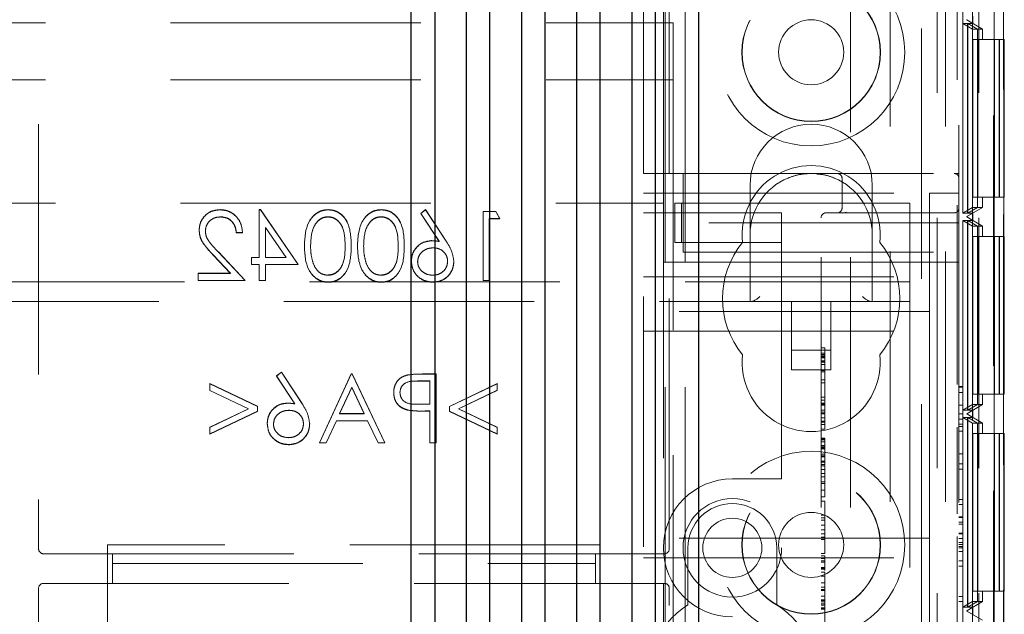
# Model space of a CAD drawing. Units: millimetres. Extents: x 11 to 205, y 5 to 292.
# Drawn here: x 105 to 110, y 173 to 176 of the extents above; entities that cross this region are included whole.
import ezdxf

# ---------------------------------------------------------------- set-up
doc = ezdxf.new("R2010")
doc.units = ezdxf.units.MM
doc.linetypes.add('HIDDEN', pattern=[1.905, 1.27, -0.635])

msp = doc.modelspace()

# ---------------------------------------------------------------- linework, layer by layer
at = {"color": 7, "linetype": 'HIDDEN', "lineweight": 18}
for p, q in [((108.2975, 123.4922), (108.2975, 228.4922)), ((108.3975, 123.4922), (108.3975, 228.4922)), ((109.6775, 228.4922), (109.6775, 123.4922)), ((109.8875, 228.4922), (109.8875, 123.4922)), ((109.597, 227.5472), (109.597, 124.4372)), ((109.7775, 190.4572), (109.7775, 174.307)), ((108.2875, 175.2272), (108.2875, 189.2572)), ((108.1875, 175.3772), (108.1875, 189.1072)), ((109.963, 183.2918), (109.963, 153.6927)), ((109.7875, 183.2422), (109.7875, 175.3772)), ((109.9655, 153.8927), (109.9655, 183.0918)), ((110.0147, 153.7116), (110.0147, 180.9202)), ((110.013, 180.8834), (110.013, 153.6927)), ((109.8558, 179.2574), (109.8558, 168.0572)), ((109.9658, 179.2574), (109.9658, 168.0572)), ((109.8562, 179.2044), (109.8562, 168.1102)), ((109.8064, 168.1391), (109.8064, 179.1755)), ((109.2375, 178.7624), (109.2375, 158.2595)), ((109.4375, 178.7914), (109.4375, 167.5521)), ((109.7191, 178.7914), (109.7191, 167.5521)), ((105.1175, 177.5326), (105.1175, 173.4722)), ((108.3175, 173.4722), (108.3175, 177.5326)), ((109.8275, 176.1582), (109.8275, 176.1566)), ((109.8275, 176.1566), (109.9075, 176.1104)), ((109.8575, 176.1392), (109.8275, 176.1566)), ((109.8575, 176.1755), (109.8575, 176.1392)), ((86.7375, 176.1422), (108.3375, 176.1422)), ((108.3375, 175.8522), (108.3375, 176.1422)), ((109.8066, 176.1392), (109.8315, 176.1392)), ((109.8066, 175.1755), (109.8066, 176.1392)), ((109.8066, 176.1392), (109.8568, 176.1104)), ((109.8315, 176.1392), (109.8315, 175.1755)), ((109.8315, 176.1392), (109.8813, 176.1104)), ((109.8318, 176.1392), (109.8575, 176.1392)), ((109.8318, 175.1755), (109.8318, 176.1392)), ((109.8318, 176.1392), (109.882, 176.1104)), ((109.8813, 176.1104), (109.8568, 176.1104)), ((109.8568, 176.1104), (109.8568, 175.2044)), ((109.8813, 175.2044), (109.8813, 176.1104)), ((109.882, 176.1104), (109.882, 175.2044)), ((109.882, 176.1104), (109.9075, 176.1104)), ((109.9075, 176.0574), (109.9075, 176.1104)), ((109.8572, 176.0574), (109.8572, 175.2574)), ((109.8572, 176.0574), (109.9672, 176.0574)), ((109.881, 175.2574), (109.881, 176.0574)), ((109.8824, 176.0574), (109.8824, 175.2574)), ((109.9672, 176.0574), (109.9672, 175.2574)), ((109.991, 176.0574), (109.9672, 176.0574)), ((109.991, 175.2574), (109.991, 176.0574)), ((109.991, 176.0574), (109.9923, 176.0574)), ((109.9923, 176.0574), (109.9923, 175.2574)), ((110.0175, 176.0574), (109.9923, 176.0574)), ((110.0175, 175.2574), (110.0175, 176.0574)), ((86.7375, 175.8522), (108.3375, 175.8522)), ((108.3375, 175.8522), (108.3375, 171.2322)), ((108.1875, 171.5772), (108.1875, 175.3772)), ((108.1875, 175.3772), (108.3875, 175.3772)), ((108.3875, 175.3772), (109.7625, 175.3772)), ((108.3875, 175.3772), (108.3875, 175.1272)), ((109.7875, 175.3772), (109.7625, 175.3772)), ((109.7875, 175.3772), (109.7875, 175.3522)), ((108.7275, 175.3172), (108.7275, 175.0672)), ((109.1945, 175.3522), (109.1945, 175.2022)), ((109.3475, 175.0672), (109.3475, 175.3172)), ((109.7875, 175.1272), (109.7875, 175.3522)), ((108.1875, 175.2772), (109.6375, 175.2772)), ((109.6375, 175.2772), (109.6375, 174.8022)), ((109.7875, 175.2772), (109.6375, 175.2772)), ((109.8572, 175.2574), (109.9672, 175.2574)), ((109.9075, 175.2044), (109.9075, 175.2574)), ((109.9672, 175.2574), (109.991, 175.2574)), ((109.991, 175.2574), (109.9923, 175.2574)), ((109.9923, 175.2574), (110.0175, 175.2574)), ((86.7875, 175.2272), (108.2875, 175.2272)), ((108.2875, 175.2272), (108.2875, 174.9272)), ((108.3449, 175.0272), (108.3449, 175.2272)), ((108.3791, 175.2272), (108.3449, 175.2272)), ((108.3791, 175.0272), (108.3791, 175.2272)), ((108.802, 175.2272), (108.3791, 175.2272)), ((108.8875, 175.2272), (108.802, 175.2272)), ((108.8875, 175.2272), (109.5375, 175.2272)), ((109.5375, 175.2272), (109.5375, 174.9072)), ((106.038, 175.1936), (106.038, 175.1926)), ((106.0396, 175.1577), (106.0396, 175.1567)), ((106.2374, 175.1936), (106.2374, 175.1926)), ((106.2437, 175.1936), (106.2374, 175.1936)), ((106.2437, 175.1926), (106.2374, 175.1926)), ((106.2374, 175.1926), (106.2374, 174.9504)), ((106.2437, 175.1936), (106.2437, 175.1926)), ((106.4348, 174.9156), (106.2437, 175.1936)), ((106.4348, 174.9146), (106.2437, 175.1926)), ((106.5859, 175.1577), (106.5859, 175.1567)), ((106.587, 175.1936), (106.587, 175.1926)), ((106.8552, 175.1577), (106.8552, 175.1567)), ((106.8562, 175.1936), (106.8562, 175.1926)), ((107.0809, 175.1936), (107.0568, 175.1746)), ((107.0809, 175.1926), (107.0568, 175.1736)), ((107.0568, 175.1746), (107.0568, 175.1736)), ((107.0568, 175.1746), (107.1492, 175.0333)), ((107.0568, 175.1736), (107.1492, 175.0323)), ((107.0809, 175.1936), (107.0809, 175.1926)), ((107.1854, 175.034), (107.0809, 175.1936)), ((107.1854, 175.033), (107.0809, 175.1926)), ((107.3726, 175.1846), (107.3726, 175.1836)), ((107.4373, 175.1846), (107.3726, 175.1846)), ((107.4373, 175.1836), (107.3726, 175.1836)), ((107.3726, 175.1836), (107.3726, 174.8338)), ((107.4373, 175.1846), (107.4373, 175.1836)), ((107.4579, 175.1488), (107.4373, 175.1846)), ((107.4579, 175.1478), (107.4373, 175.1836)), ((108.1875, 175.1772), (108.8875, 175.1772)), ((108.8875, 175.1272), (108.8875, 175.1772)), ((109.1125, 175.1772), (109.7625, 175.1772)), ((109.2166, 175.1802), (109.1945, 175.1752)), ((109.8066, 175.1755), (109.8568, 175.2044)), ((109.8315, 175.1755), (109.8066, 175.1755)), ((109.9075, 175.2044), (109.8275, 175.1582)), ((109.8275, 175.1582), (109.8575, 175.1755)), ((109.8275, 175.1582), (109.8275, 175.1566)), ((109.8275, 175.1566), (109.9075, 175.1104)), ((109.8575, 175.1392), (109.8275, 175.1566)), ((109.8315, 175.1755), (109.8813, 175.2044)), ((109.8318, 175.1755), (109.882, 175.2044)), ((109.8575, 175.1755), (109.8318, 175.1755)), ((109.8568, 175.2044), (109.8813, 175.2044)), ((109.8575, 175.1755), (109.8575, 175.1392)), ((109.882, 175.2044), (109.9075, 175.2044)), ((107.404, 175.1488), (107.404, 175.1478)), ((107.404, 175.1488), (107.4579, 175.1488)), ((107.404, 175.1478), (107.4579, 175.1478)), ((107.404, 174.8338), (107.404, 175.1478)), ((107.4579, 175.1488), (107.4579, 175.1478)), ((109.7875, 175.1272), (108.3875, 175.1272)), ((108.3875, 174.9772), (108.3875, 175.1272)), ((108.8875, 175.1272), (108.8875, 175.0272)), ((109.0875, 171.7772), (109.0875, 175.1522)), ((109.7875, 175.1272), (109.7875, 174.9772)), ((109.8066, 175.1392), (109.8315, 175.1392)), ((109.8066, 174.1755), (109.8066, 175.1392)), ((109.8066, 175.1392), (109.8568, 175.1104)), ((109.8315, 175.1392), (109.8315, 174.1755)), ((109.8315, 175.1392), (109.8813, 175.1104)), ((109.8318, 175.1392), (109.8575, 175.1392)), ((109.8318, 174.1755), (109.8318, 175.1392)), ((109.8318, 175.1392), (109.882, 175.1104)), ((109.8813, 175.1104), (109.8568, 175.1104)), ((109.8568, 175.1104), (109.8568, 174.2044)), ((109.8813, 174.2044), (109.8813, 175.1104)), ((109.882, 175.1104), (109.882, 174.2044)), ((109.882, 175.1104), (109.9075, 175.1104)), ((109.9075, 175.0574), (109.9075, 175.1104)), ((105.9322, 175.0896), (105.9322, 175.0886)), ((105.9636, 175.0868), (105.9636, 175.0858)), ((106.1207, 175.077), (106.1207, 175.076)), ((106.1207, 175.077), (106.1521, 175.077)), ((106.1207, 175.076), (106.1521, 175.076)), ((106.1521, 175.077), (106.1521, 175.076)), ((106.2688, 175.1034), (106.2688, 175.1024)), ((106.2688, 175.1034), (106.3731, 174.9514)), ((106.2688, 174.9504), (106.2688, 175.1024)), ((106.2688, 175.1024), (106.3731, 174.9504)), ((108.7275, 175.0672), (108.7275, 174.7272)), ((109.3475, 174.7272), (109.3475, 175.0672)), ((109.8572, 175.0574), (109.8572, 174.2574)), ((109.8572, 175.0574), (109.9672, 175.0574)), ((109.881, 174.2574), (109.881, 175.0574)), ((109.8824, 175.0574), (109.8824, 174.2574)), ((109.9672, 175.0574), (109.9672, 174.2574)), ((109.991, 175.0574), (109.9672, 175.0574)), ((109.991, 174.2574), (109.991, 175.0574)), ((109.991, 175.0574), (109.9923, 175.0574)), ((109.9923, 175.0574), (109.9923, 174.2574)), ((110.0175, 175.0574), (109.9923, 175.0574)), ((110.0175, 174.2574), (110.0175, 175.0574)), ((106.4662, 175.0096), (106.4662, 175.0086)), ((106.4976, 175.0097), (106.4976, 175.0087)), ((106.6726, 175.0097), (106.6726, 175.0087)), ((106.704, 175.0096), (106.704, 175.0086)), ((106.7354, 175.0096), (106.7354, 175.0086)), ((106.7668, 175.0097), (106.7668, 175.0087)), ((106.9418, 175.0097), (106.9418, 175.0087)), ((106.9732, 175.0096), (106.9732, 175.0086)), ((107.113, 175.0366), (107.113, 175.0356)), ((107.1492, 175.0333), (107.1492, 175.0323)), ((108.3791, 175.0272), (108.3449, 175.0272)), ((108.802, 175.0272), (108.3791, 175.0272)), ((108.8875, 175.0272), (108.802, 175.0272)), ((108.8875, 174.9272), (108.8875, 175.0272)), ((106.003, 174.9641), (106.0906, 174.8707)), ((106.003, 174.9631), (106.0906, 174.8697)), ((106.1656, 174.8348), (106.0298, 174.9796)), ((106.1656, 174.8338), (106.0298, 174.9786)), ((107.1196, 175.0008), (107.1196, 174.9998)), ((108.3875, 174.9772), (109.7875, 174.9772)), ((109.7875, 174.9772), (109.7875, 171.9772)), ((106.2374, 174.9514), (106.197, 174.9514)), ((106.197, 174.9514), (106.197, 174.9504)), ((106.197, 174.9504), (106.197, 174.9146)), ((106.2374, 174.9504), (106.197, 174.9504)), ((106.197, 174.9156), (106.2374, 174.9156)), ((106.197, 174.9146), (106.2374, 174.9146)), ((106.2374, 174.9156), (106.2374, 174.9146)), ((106.2374, 174.9146), (106.2374, 174.8338)), ((106.3731, 174.9514), (106.2688, 174.9514)), ((106.3731, 174.9504), (106.2688, 174.9504)), ((106.2688, 174.9156), (106.2688, 174.9146)), ((106.2688, 174.9156), (106.4348, 174.9156)), ((106.2688, 174.9146), (106.4348, 174.9146)), ((106.2688, 174.8338), (106.2688, 174.9146)), ((106.3731, 174.9514), (106.3731, 174.9504)), ((106.4348, 174.9156), (106.4348, 174.9146)), ((106.5109, 174.9218), (106.5109, 174.9208)), ((106.7801, 174.9218), (106.7801, 174.9208)), ((107.0091, 174.933), (107.0091, 174.932)), ((107.0406, 174.9311), (107.0406, 174.9301)), ((107.1931, 174.9311), (107.1931, 174.9301)), ((107.2245, 174.9324), (107.2245, 174.9314)), ((108.2875, 174.9272), (108.8875, 174.9272)), ((108.2875, 172.0272), (108.2875, 174.9272)), ((108.8875, 174.9272), (108.8875, 173.8772)), ((109.7875, 174.9272), (108.8875, 174.9272)), ((109.5375, 174.9072), (109.5375, 174.7272)), ((105.9277, 174.8707), (105.9277, 174.8697)), ((106.0906, 174.8707), (105.9277, 174.8707)), ((106.0906, 174.8697), (105.9277, 174.8697)), ((105.9277, 174.8697), (105.9277, 174.8338)), ((106.0906, 174.8707), (106.0906, 174.8697)), ((106.5859, 174.8618), (106.5859, 174.8607)), ((106.8552, 174.8618), (106.8552, 174.8607)), ((107.1168, 174.8618), (107.1168, 174.8607)), ((85.5375, 174.8272), (109.5375, 174.8272)), ((105.9277, 174.8348), (106.1656, 174.8348)), ((105.9277, 174.8338), (106.1656, 174.8338)), ((106.1656, 174.8348), (106.1656, 174.8338)), ((106.2374, 174.8348), (106.2688, 174.8348)), ((106.2374, 174.8338), (106.2688, 174.8338)), ((106.587, 174.8259), (106.587, 174.8249)), ((106.8562, 174.8259), (106.8562, 174.8249)), ((107.1185, 174.8259), (107.1185, 174.8249)), ((107.3726, 174.8348), (107.404, 174.8348)), ((107.3726, 174.8338), (107.404, 174.8338)), ((108.1875, 174.8522), (109.6375, 174.8522)), ((109.6375, 174.6772), (109.6375, 174.8022)), ((109.5375, 174.7272), (85.5375, 174.7272)), ((108.9375, 174.7272), (108.9375, 174.3813)), ((109.1375, 174.3813), (109.1375, 174.7272)), ((109.5375, 174.7272), (109.5375, 174.6472)), ((109.6375, 174.6772), (108.1875, 174.6772)), ((109.6375, 174.5772), (109.6375, 174.6772)), ((109.5375, 174.6472), (109.5375, 172.3072)), ((108.1875, 174.5772), (109.6375, 174.5772)), ((109.6375, 174.4772), (109.6375, 174.5772)), ((108.9375, 174.4813), (109.1375, 174.4813)), ((109.1075, 174.4925), (109.0875, 174.4925)), ((109.1075, 174.4647), (109.0875, 174.4647)), ((109.1075, 174.4592), (109.0875, 174.4592)), ((109.1075, 174.4647), (109.1075, 174.4607)), ((109.6375, 174.4772), (109.6375, 173.6272)), ((109.1075, 174.4517), (109.0875, 174.4517)), ((109.1075, 174.447), (109.0875, 174.447)), ((109.1075, 174.4423), (109.0875, 174.4423)), ((109.1075, 174.4263), (109.0875, 174.4263)), ((109.1075, 174.4248), (109.0875, 174.4248)), ((109.1075, 174.4203), (109.0875, 174.4203)), ((109.1075, 174.4078), (109.0875, 174.4078)), ((106.3495, 174.3693), (106.3253, 174.3503)), ((106.3495, 174.3683), (106.3253, 174.3493)), ((106.3495, 174.3693), (106.3495, 174.3683)), ((106.454, 174.2097), (106.3495, 174.3693)), ((106.454, 174.2086), (106.3495, 174.3683)), ((106.704, 174.3603), (106.5425, 174.0105)), ((106.704, 174.3593), (106.5425, 174.0095)), ((106.704, 174.3603), (106.704, 174.3593)), ((106.7085, 174.3603), (106.704, 174.3603)), ((106.7085, 174.3593), (106.704, 174.3593)), ((106.7085, 174.3603), (106.7085, 174.3593)), ((106.8745, 174.0105), (106.7085, 174.3603)), ((106.8745, 174.0095), (106.7085, 174.3593)), ((107.1348, 174.3603), (107.0661, 174.3603)), ((107.1348, 174.3593), (107.0661, 174.3593)), ((107.1348, 174.3603), (107.1348, 174.3593)), ((107.1348, 174.0095), (107.1348, 174.3593)), ((108.9375, 174.3813), (109.1375, 174.3813)), ((109.1075, 174.3773), (109.0875, 174.3773)), ((109.1075, 174.3711), (109.0875, 174.3711)), ((106.2284, 174.1958), (105.9861, 174.311)), ((105.9861, 174.311), (105.9861, 174.31)), ((105.9861, 174.31), (105.9861, 174.2755)), ((106.2284, 174.1948), (105.9861, 174.31)), ((106.3253, 174.3503), (106.3253, 174.3493)), ((106.3253, 174.3503), (106.4178, 174.209)), ((106.3253, 174.3493), (106.4178, 174.2079)), ((106.9864, 174.3551), (106.9864, 174.354)), ((107.0394, 174.3244), (107.1034, 174.3244)), ((107.0394, 174.3234), (107.1034, 174.3234)), ((107.1034, 174.3244), (107.1034, 174.3234)), ((107.1034, 174.3234), (107.1034, 174.2068)), ((107.4444, 174.311), (107.2021, 174.1954)), ((107.4444, 174.31), (107.2021, 174.1944)), ((107.4444, 174.311), (107.4444, 174.31)), ((107.4444, 174.2758), (107.4444, 174.31)), ((109.1075, 174.3305), (109.0875, 174.3305)), ((109.1075, 174.3147), (109.0875, 174.3147)), ((105.9861, 174.2765), (106.1825, 174.1832)), ((105.9861, 174.2755), (106.1825, 174.1822)), ((106.6449, 174.1585), (106.7066, 174.2921)), ((106.6449, 174.1575), (106.7066, 174.2911)), ((106.7066, 174.2921), (106.7066, 174.2911)), ((106.7066, 174.2921), (106.77, 174.1585)), ((106.7066, 174.2911), (106.77, 174.1575)), ((106.9194, 174.2665), (106.9194, 174.2655)), ((106.9508, 174.2663), (106.9508, 174.2653)), ((107.2479, 174.1832), (107.4444, 174.2769)), ((107.2479, 174.1822), (107.4444, 174.2758)), ((109.8075, 174.2965), (109.7875, 174.2965)), ((109.8075, 174.2926), (109.7875, 174.2926)), ((109.8075, 174.2657), (109.7875, 174.2657)), ((109.8075, 174.2728), (109.8075, 174.2965)), ((109.8572, 174.2574), (109.9672, 174.2574)), ((109.9075, 174.2044), (109.9075, 174.2574)), ((109.9672, 174.2574), (109.991, 174.2574)), ((109.991, 174.2574), (109.9923, 174.2574)), ((109.9923, 174.2574), (110.0175, 174.2574)), ((106.3816, 174.2123), (106.3816, 174.2113)), ((106.4178, 174.209), (106.4178, 174.2079)), ((107.1034, 174.2078), (107.0421, 174.2071)), ((109.1075, 174.2425), (109.0875, 174.2425)), ((109.1075, 174.2263), (109.0875, 174.2263)), ((109.1075, 174.212), (109.0875, 174.212)), ((109.1075, 174.2079), (109.0875, 174.2079)), ((109.1075, 174.2054), (109.1075, 174.2079)), ((109.8075, 174.2085), (109.8075, 174.209)), ((106.1825, 174.1832), (105.9861, 174.0898)), ((106.1825, 174.1822), (105.9861, 174.0888)), ((105.9861, 174.0554), (106.2284, 174.1706)), ((105.9861, 174.0543), (106.2284, 174.1695)), ((106.1825, 174.1832), (106.1825, 174.1822)), ((106.2284, 174.1958), (106.2284, 174.1948)), ((106.2284, 174.1695), (106.2284, 174.1948)), ((106.3882, 174.1764), (106.3882, 174.1754)), ((106.77, 174.1585), (106.6449, 174.1585)), ((106.6449, 174.1585), (106.6449, 174.1575)), ((106.77, 174.1575), (106.6449, 174.1575)), ((106.77, 174.1585), (106.77, 174.1575)), ((106.9892, 174.1777), (106.9892, 174.1767)), ((107.1034, 174.2068), (107.0421, 174.2061)), ((107.0783, 174.172), (107.1034, 174.172)), ((107.0783, 174.1709), (107.1034, 174.1709)), ((107.1034, 174.172), (107.1034, 174.1709)), ((107.1034, 174.1709), (107.1034, 174.0095)), ((107.2021, 174.1954), (107.2021, 174.1944)), ((107.2021, 174.1944), (107.2021, 174.1699)), ((107.2021, 174.1709), (107.4444, 174.0554)), ((107.2021, 174.1699), (107.4444, 174.0543)), ((107.4444, 174.0895), (107.2479, 174.1832)), ((107.2479, 174.1832), (107.2479, 174.1822)), ((107.4444, 174.0885), (107.2479, 174.1822)), ((109.1075, 174.2065), (109.0875, 174.2065)), ((109.1075, 174.2007), (109.0875, 174.2007)), ((109.1075, 174.1754), (109.0875, 174.1754)), ((109.1075, 174.1657), (109.0875, 174.1657)), ((109.1075, 174.1592), (109.0875, 174.1592)), ((109.1075, 174.1576), (109.0875, 174.1576)), ((109.8075, 174.202), (109.7875, 174.202)), ((109.8075, 174.2006), (109.7875, 174.2006)), ((109.8066, 174.1755), (109.8568, 174.2044)), ((109.8315, 174.1755), (109.8066, 174.1755)), ((109.9075, 174.2044), (109.8275, 174.1582)), ((109.8275, 174.1582), (109.8575, 174.1755)), ((109.8275, 174.1582), (109.8275, 174.1566)), ((109.8315, 174.1755), (109.8813, 174.2044)), ((109.8318, 174.1755), (109.882, 174.2044)), ((109.8575, 174.1755), (109.8318, 174.1755)), ((109.8568, 174.2044), (109.8813, 174.2044)), ((109.8575, 174.1755), (109.8575, 174.1392)), ((109.882, 174.2044), (109.9075, 174.2044)), ((106.2777, 174.1087), (106.2777, 174.1077)), ((106.4931, 174.1081), (106.4931, 174.107)), ((106.5766, 174.0105), (106.6284, 174.1226)), ((106.5766, 174.0095), (106.6284, 174.1216)), ((106.6284, 174.1226), (106.6284, 174.1216)), ((106.6284, 174.1226), (106.787, 174.1226)), ((106.6284, 174.1216), (106.787, 174.1216)), ((106.787, 174.1226), (106.787, 174.1216)), ((106.787, 174.1226), (106.8402, 174.0105)), ((106.787, 174.1216), (106.8402, 174.0095)), ((109.1075, 174.1367), (109.0875, 174.1367)), ((109.1075, 174.1197), (109.0875, 174.1197)), ((109.1075, 174.1147), (109.0875, 174.1147)), ((109.1075, 174.1036), (109.1075, 174.1545)), ((109.8075, 174.1569), (109.7875, 174.1569)), ((109.8075, 174.1311), (109.7875, 174.1311)), ((109.8066, 174.1392), (109.8315, 174.1392)), ((109.8066, 173.1755), (109.8066, 174.1392)), ((109.8066, 174.1392), (109.8568, 174.1104)), ((109.8075, 174.0926), (109.8075, 174.1232)), ((109.8275, 174.1566), (109.9075, 174.1104)), ((109.8575, 174.1392), (109.8275, 174.1566)), ((109.8315, 174.1392), (109.8315, 173.1755)), ((109.8315, 174.1392), (109.8813, 174.1104)), ((109.8318, 174.1392), (109.8575, 174.1392)), ((109.8318, 173.1755), (109.8318, 174.1392)), ((109.8318, 174.1392), (109.882, 174.1104)), ((109.8813, 174.1104), (109.8568, 174.1104)), ((109.8568, 174.1104), (109.8568, 173.2044)), ((109.8813, 173.2044), (109.8813, 174.1104)), ((109.882, 174.1104), (109.882, 173.2044)), ((109.882, 174.1104), (109.9075, 174.1104)), ((109.9075, 174.0574), (109.9075, 174.1104)), ((105.9861, 174.0898), (105.9861, 174.0888)), ((105.9861, 174.0888), (105.9861, 174.0543)), ((106.3091, 174.1068), (106.3091, 174.1058)), ((106.4617, 174.1068), (106.4617, 174.1058)), ((107.4444, 174.0895), (107.4444, 174.0885)), ((107.4444, 174.0543), (107.4444, 174.0885)), ((109.1075, 174.1036), (109.0875, 174.1036)), ((109.1075, 174.0789), (109.0875, 174.0789)), ((109.1075, 174.0844), (109.1075, 174.103)), ((109.7775, 174.0898), (109.7775, 173.6493)), ((109.8075, 174.1042), (109.7875, 174.1042)), ((109.8075, 174.0926), (109.7875, 174.0926)), ((109.8075, 174.0696), (109.7875, 174.0696)), ((109.8075, 173.9542), (109.8075, 174.0696)), ((109.8572, 174.0574), (109.8572, 173.2574)), ((109.8572, 174.0574), (109.9672, 174.0574)), ((109.881, 173.2574), (109.881, 174.0574)), ((109.8824, 174.0574), (109.8824, 173.2574)), ((109.9672, 174.0574), (109.9672, 173.2574)), ((109.991, 174.0574), (109.9672, 174.0574)), ((109.991, 173.2574), (109.991, 174.0574)), ((109.991, 174.0574), (109.9923, 174.0574)), ((109.9923, 174.0574), (109.9923, 173.2574)), ((110.0175, 174.0574), (109.9923, 174.0574)), ((110.0175, 173.2574), (110.0175, 174.0574)), ((106.3854, 174.0374), (106.3854, 174.0364)), ((106.5425, 174.0105), (106.5425, 174.0095)), ((106.5425, 174.0105), (106.5766, 174.0105)), ((106.5425, 174.0095), (106.5766, 174.0095)), ((106.5766, 174.0105), (106.5766, 174.0095)), ((106.8402, 174.0105), (106.8402, 174.0095)), ((106.8402, 174.0105), (106.8745, 174.0105)), ((106.8402, 174.0095), (106.8745, 174.0095)), ((106.8745, 174.0105), (106.8745, 174.0095)), ((107.1034, 174.0105), (107.1348, 174.0105)), ((107.1034, 174.0095), (107.1348, 174.0095)), ((109.1075, 174.0344), (109.0875, 174.0344)), ((109.1075, 174.0305), (109.0875, 174.0305)), ((109.1075, 174.025), (109.0875, 174.025)), ((109.1075, 174.0159), (109.0875, 174.0159)), ((106.3871, 174.0015), (106.3871, 174.0005)), ((109.1075, 173.9964), (109.0875, 173.9964)), ((109.1075, 173.9936), (109.0875, 173.9936)), ((109.1075, 173.987), (109.0875, 173.987)), ((109.1075, 173.985), (109.0875, 173.985)), ((109.1075, 173.9798), (109.0875, 173.9798)), ((109.1075, 173.9916), (109.1075, 173.985)), ((109.1075, 173.9535), (109.0875, 173.9535)), ((109.1075, 173.9446), (109.0875, 173.9446)), ((109.1075, 173.9398), (109.0875, 173.9398)), ((109.1075, 173.9173), (109.0875, 173.9173)), ((109.1075, 173.9117), (109.0875, 173.9117)), ((109.1075, 173.8976), (109.1075, 173.9117)), ((109.8075, 173.9542), (109.7875, 173.9542)), ((108.8875, 173.8272), (108.8875, 173.8772)), ((109.1075, 173.9011), (109.0875, 173.9011)), ((109.1075, 173.893), (109.0875, 173.893)), ((109.1075, 173.8741), (109.0875, 173.8741)), ((109.1075, 173.8741), (109.1075, 173.893)), ((109.1075, 173.7703), (109.1075, 173.8741)), ((109.8075, 173.9042), (109.7875, 173.9042)), ((109.8075, 173.8772), (109.7875, 173.8772)), ((109.8075, 173.8772), (109.8075, 173.9042)), ((109.8075, 173.7234), (109.8075, 173.8772)), ((108.8875, 173.8272), (108.6375, 173.8272)), ((109.1075, 173.8553), (109.0875, 173.8553)), ((109.1075, 173.8379), (109.0875, 173.8379)), ((109.1075, 173.8121), (109.0875, 173.8121)), ((109.1075, 173.8033), (109.0875, 173.8033)), ((109.1075, 173.7703), (109.0875, 173.7703)), ((109.1075, 173.737), (109.1075, 173.7673)), ((109.1075, 173.737), (109.0875, 173.737)), ((109.1075, 173.7147), (109.0875, 173.7147)), ((109.8075, 173.7234), (109.7875, 173.7234)), ((109.8075, 173.6965), (109.8075, 173.7234)), ((109.8075, 173.6965), (109.7875, 173.6965)), ((109.1075, 173.6425), (109.0875, 173.6425)), ((109.1075, 173.6303), (109.0875, 173.6303)), ((109.1075, 173.6182), (109.0875, 173.6182)), ((109.6375, 173.5272), (109.6375, 173.6272)), ((109.8075, 173.6349), (109.7875, 173.6349)), ((109.8075, 173.6311), (109.7875, 173.6311)), ((109.8075, 173.608), (109.7875, 173.608)), ((109.1075, 173.5924), (109.0875, 173.5924)), ((109.1075, 173.568), (109.0875, 173.568)), ((109.8075, 173.6068), (109.7875, 173.6068)), ((109.8075, 173.5973), (109.7875, 173.5973)), ((109.6375, 173.5272), (108.1875, 173.5272)), ((109.1075, 173.5478), (109.0875, 173.5478)), ((109.1075, 173.5314), (109.0875, 173.5314)), ((109.1075, 173.5203), (109.0875, 173.5203)), ((109.6375, 173.5272), (109.6375, 173.4272)), ((109.7775, 173.5349), (109.7775, 173.0416)), ((109.8075, 173.5512), (109.7875, 173.5512)), ((109.8075, 173.5492), (109.7875, 173.5492)), ((109.8075, 173.5482), (109.7875, 173.5482)), ((109.8075, 173.5239), (109.7875, 173.5239)), ((107.9675, 173.4922), (105.4675, 173.4922)), ((105.4675, 173.4922), (105.4675, 168.4922)), ((108.4125, 173.4772), (108.4125, 173.1878)), ((108.8625, 173.1878), (108.8625, 173.4772)), ((109.8075, 173.5042), (109.7875, 173.5042)), ((109.8075, 173.494), (109.7875, 173.494)), ((109.8075, 173.4834), (109.7875, 173.4834)), ((109.8075, 173.4772), (109.7875, 173.4772)), ((109.8075, 173.458), (109.7875, 173.458)), ((109.8075, 173.458), (109.8075, 173.4834)), ((105.1425, 173.4472), (108.2925, 173.4472)), ((105.4925, 173.2972), (105.4925, 173.4472)), ((107.9425, 173.2972), (107.9425, 173.4472)), ((108.1875, 173.4272), (109.6375, 173.4272)), ((109.1075, 173.4481), (109.0875, 173.4481)), ((109.1075, 173.437), (109.0875, 173.437)), ((109.1075, 173.4235), (109.0875, 173.4235)), ((109.1075, 173.4106), (109.0875, 173.4106)), ((109.6375, 173.3272), (109.6375, 173.4272)), ((109.8075, 173.4119), (109.7875, 173.4119)), ((109.8075, 173.3849), (109.8075, 173.4119)), ((105.4925, 173.3973), (107.9425, 173.3973)), ((109.1075, 173.4043), (109.0875, 173.4043)), ((109.1075, 173.3779), (109.0875, 173.3779)), ((109.1075, 173.3743), (109.0875, 173.3743)), ((109.1075, 173.3683), (109.0875, 173.3683)), ((109.1075, 173.362), (109.1075, 173.3779)), ((109.8075, 173.3849), (109.7875, 173.3849)), ((109.8075, 173.2311), (109.8075, 173.3849)), ((109.1075, 173.3538), (109.0875, 173.3538)), ((109.1075, 173.3335), (109.0875, 173.3335)), ((109.1075, 173.3335), (109.1075, 173.3538)), ((109.1075, 173.2314), (109.1075, 173.3335)), ((109.6375, 173.3272), (109.6375, 172.4772)), ((105.1175, 173.2722), (105.1175, 169.3742)), ((108.2925, 173.2972), (105.1425, 173.2972)), ((108.3175, 169.3742), (108.3175, 173.2722)), ((109.1075, 173.2992), (109.0875, 173.2992)), ((109.1075, 173.2785), (109.0875, 173.2785)), ((109.1075, 173.2662), (109.0875, 173.2662)), ((109.1075, 173.2603), (109.0875, 173.2603)), ((109.1075, 173.2314), (109.0875, 173.2314)), ((109.1075, 173.2128), (109.0875, 173.2128)), ((109.1075, 173.2101), (109.0875, 173.2101)), ((109.1075, 173.2128), (109.1075, 173.2283)), ((109.1075, 173.2101), (109.1075, 173.2128)), ((109.1075, 173.1938), (109.1075, 173.2101)), ((109.8075, 173.2311), (109.7875, 173.2311)), ((109.8075, 173.2042), (109.8075, 173.2311)), ((109.8572, 173.2574), (109.9672, 173.2574)), ((109.9075, 173.2044), (109.9075, 173.2574)), ((109.9672, 173.2574), (109.991, 173.2574)), ((109.991, 173.2574), (109.9923, 173.2574)), ((109.9923, 173.2574), (110.0175, 173.2574)), ((109.1075, 173.2036), (109.0875, 173.2036)), ((109.1075, 173.2026), (109.0875, 173.2026)), ((109.1075, 173.1938), (109.0875, 173.1938)), ((109.1075, 173.1858), (109.0875, 173.1858)), ((109.1075, 173.1732), (109.0875, 173.1732)), ((109.1075, 173.1716), (109.0875, 173.1716)), ((109.1075, 173.166), (109.0875, 173.166)), ((109.1075, 173.1938), (109.1075, 173.1858)), ((109.8075, 173.2042), (109.7875, 173.2042)), ((109.8066, 173.1755), (109.8568, 173.2044)), ((109.8315, 173.1755), (109.8066, 173.1755)), ((109.9075, 173.2044), (109.8275, 173.1582)), ((109.8275, 173.1582), (109.8575, 173.1755)), ((109.8275, 173.1582), (109.8275, 173.1566)), ((109.8315, 173.1755), (109.8813, 173.2044)), ((109.8318, 173.1755), (109.882, 173.2044)), ((109.8575, 173.1755), (109.8318, 173.1755)), ((109.8568, 173.2044), (109.8813, 173.2044)), ((109.8575, 173.1755), (109.8575, 173.1392)), ((109.882, 173.2044), (109.9075, 173.2044)), ((109.8275, 173.1566), (109.9075, 173.1104)), ((109.8575, 173.1392), (109.8275, 173.1566))]:
    msp.add_line(p, q, dxfattribs=at)
at = {"color": 7, "linetype": 'Continuous', "lineweight": 25}
for p, q in [((108.4675, 168.3957), (108.4675, 177.7989)), ((108.2475, 168.2095), (108.2475, 177.7119)), ((108.1275, 177.6582), (108.1275, 168.1914)), ((107.9675, 168.1696), (107.9675, 177.5946)), ((107.8475, 177.5525), (107.8475, 168.155)), ((107.5675, 177.4724), (107.5675, 168.1269)), ((107.6875, 168.1379), (107.6875, 177.5037)), ((107.2875, 177.416), (107.2875, 168.107)), ((107.4075, 168.1145), (107.4075, 177.4373)), ((107.0075, 168.0952), (107.0075, 177.3823)), ((107.1275, 177.394), (107.1275, 168.0992))]:
    msp.add_line(p, q, dxfattribs=at)
at = {"color": 7, "linetype": 'HIDDEN', "lineweight": 18}
for centre, radius in [((109.0375, 175.9922), 0.475), ((109.0375, 175.9922), 0.3515), ((109.0375, 175.9922), 0.3502), ((109.0375, 175.9922), 0.165), ((109.0375, 173.4922), 0.475), ((109.0375, 173.4922), 0.3515), ((109.0375, 173.4922), 0.3502), ((108.6375, 173.4772), 0.25), ((108.6375, 173.4772), 0.15), ((109.0375, 173.4922), 0.165)]:
    msp.add_circle(centre, radius, dxfattribs=at)
for centre, radius, start, end in [((109.0375, 175.3172), 0.31, 0, 180), ((109.0375, 175.0672), 0.35, 353.5326, 186.4674), ((109.1694, 175.3522), 0.025, 0, 90), ((109.7625, 175.3522), 0.025, 0, 90), ((109.0375, 175.0672), 0.31, 112.2753, 180), ((109.0375, 175.0672), 0.31, 0, 67.7247), ((109.1125, 175.1522), 0.025, 90, 180), ((109.1694, 175.2022), 0.025, 270, 0), ((109.7625, 175.2022), 0.025, 270, 0), ((109.0375, 174.7422), 0.45, 140.6085, 219.3915), ((109.0375, 174.7422), 0.45, 320.6085, 39.3915), ((109.0375, 174.4172), 0.35, 173.5326, 6.4674), ((108.6375, 173.4772), 0.35, 90, 270), ((108.6375, 173.4772), 0.225, 0, 180), ((105.1425, 173.4722), 0.025, 180, 270), ((108.2925, 173.4722), 0.025, 270, 0), ((105.1425, 173.2722), 0.025, 90, 180), ((108.2925, 173.2722), 0.025, 0, 90), ((108.6375, 172.8272), 0.425, 121.9657, 58.0343)]:
    msp.add_arc(centre, radius, start, end, dxfattribs=at)
for centre, major_axis, start_param, end_param in [((108.7775, 174.7772), (0.0483, 0.0483), 3.401166, 4.452816), ((109.2975, 174.7772), (0.0483, -0.0483), 4.971962, 6.023612)]:
    msp.add_ellipse(centre, major_axis=major_axis, ratio=0.265564, start_param=start_param, end_param=end_param, dxfattribs=at)
for points, knots in [([(108.92, 175.3541), (108.9377, 175.3604), (108.9765, 175.3742), (109.016, 175.3762), (109.0375, 175.3772)], [0, 0, 0, 0, 0.456843, 1, 1, 1, 1]), ([(109.067, 175.3742), (109.0786, 175.3734), (109.1082, 175.3715), (109.1373, 175.3607), (109.155, 175.3541)], [0, 0, 0, 0, 0.390946, 1, 1, 1, 1]), ([(106.038, 175.1936), (106.0223, 175.1922), (105.9912, 175.1892), (105.9565, 175.1608), (105.9355, 175.1262), (105.9333, 175.1018), (105.9322, 175.0896)], [0, 0, 0, 0, 0.2798853, 0.5592266, 0.7795952, 1, 1, 1, 1]), ([(106.038, 175.1926), (106.0223, 175.1911), (105.9912, 175.1882), (105.9565, 175.1598), (105.9355, 175.1252), (105.9333, 175.1008), (105.9322, 175.0886)], [0, 0, 0, 0, 0.279885, 0.559227, 0.779595, 1, 1, 1, 1]), ([(105.9636, 175.0858), (105.9651, 175.0966), (105.968, 175.1183), (105.9894, 175.1412), (106.014, 175.1548), (106.031, 175.1561), (106.0396, 175.1567)], [0, 0, 0, 0, 0.279124, 0.558991, 0.779357, 1, 1, 1, 1]), ([(106.1521, 175.077), (106.1501, 175.094), (106.146, 175.128), (106.1161, 175.1669), (106.0781, 175.1902), (106.0513, 175.1925), (106.038, 175.1936)], [0, 0, 0, 0, 0.2800392, 0.559517, 0.7796694, 1, 1, 1, 1]), ([(106.1521, 175.076), (106.1501, 175.093), (106.146, 175.127), (106.1161, 175.1658), (106.0781, 175.1892), (106.0513, 175.1915), (106.038, 175.1926)], [0, 0, 0, 0, 0.280031, 0.559528, 0.779675, 1, 1, 1, 1]), ([(106.0396, 175.1577), (106.0515, 175.1565), (106.0754, 175.1541), (106.1024, 175.1323), (106.117, 175.1049), (106.1194, 175.0863), (106.1207, 175.077)], [0, 0, 0, 0, 0.279713, 0.5588527, 0.7791765, 1, 1, 1, 1]), ([(106.0396, 175.1567), (106.0515, 175.1555), (106.0754, 175.1531), (106.1024, 175.1313), (106.117, 175.1039), (106.1194, 175.0853), (106.1207, 175.076)], [0, 0, 0, 0, 0.279701, 0.558827, 0.77914, 1, 1, 1, 1]), ([(106.587, 175.1936), (106.5767, 175.1928), (106.5561, 175.1911), (106.5185, 175.1729), (106.4712, 175.1145), (106.4682, 175.0516), (106.4662, 175.0096)], [0, 0, 0, 0, 0.1256167, 0.2512033, 0.5005763, 1, 1, 1, 1]), ([(106.587, 175.1926), (106.5767, 175.1918), (106.5561, 175.1901), (106.5185, 175.1719), (106.4712, 175.1135), (106.4682, 175.0506), (106.4662, 175.0086)], [0, 0, 0, 0, 0.125617, 0.251203, 0.500576, 1, 1, 1, 1]), ([(106.4976, 175.0097), (106.4989, 175.0422), (106.5008, 175.0909), (106.5336, 175.139), (106.5619, 175.1552), (106.5779, 175.1569), (106.5859, 175.1577)], [0, 0, 0, 0, 0.5000819, 0.7490305, 0.8746092, 1, 1, 1, 1]), ([(106.4976, 175.0087), (106.4989, 175.0412), (106.5008, 175.0899), (106.5336, 175.1379), (106.5619, 175.1542), (106.5779, 175.1559), (106.5859, 175.1567)], [0, 0, 0, 0, 0.5000534, 0.7490287, 0.8746082, 1, 1, 1, 1]), ([(106.5859, 175.1577), (106.594, 175.1569), (106.61, 175.1553), (106.6313, 175.143), (106.6483, 175.1258), (106.6714, 175.0832), (106.6721, 175.0424), (106.6726, 175.0097)], [0, 0, 0, 0, 0.125138, 0.250424, 0.375512, 0.500837, 1, 1, 1, 1]), ([(106.5859, 175.1567), (106.594, 175.1559), (106.61, 175.1543), (106.6313, 175.142), (106.6483, 175.1248), (106.6714, 175.0822), (106.6721, 175.0414), (106.6726, 175.0087)], [0, 0, 0, 0, 0.125145, 0.25042, 0.375531, 0.500859, 1, 1, 1, 1]), ([(106.704, 175.0096), (106.7027, 175.0514), (106.701, 175.1036), (106.6684, 175.1562), (106.6456, 175.1771), (106.6177, 175.1911), (106.5972, 175.1928), (106.587, 175.1936)], [0, 0, 0, 0, 0.498722, 0.624176, 0.749478, 0.874764, 1, 1, 1, 1]), ([(106.704, 175.0086), (106.7027, 175.0504), (106.701, 175.1026), (106.6684, 175.1552), (106.6456, 175.1761), (106.6177, 175.1901), (106.5972, 175.1918), (106.587, 175.1926)], [0, 0, 0, 0, 0.498703, 0.624179, 0.749465, 0.874763, 1, 1, 1, 1]), ([(106.8562, 175.1936), (106.8459, 175.1928), (106.8253, 175.1911), (106.7878, 175.1729), (106.7405, 175.1145), (106.7374, 175.0516), (106.7354, 175.0096)], [0, 0, 0, 0, 0.125593, 0.251203, 0.500578, 1, 1, 1, 1]), ([(106.8562, 175.1926), (106.8459, 175.1918), (106.8253, 175.1901), (106.7878, 175.1719), (106.7405, 175.1135), (106.7374, 175.0506), (106.7354, 175.0086)], [0, 0, 0, 0, 0.1255933, 0.251203, 0.5005769, 1, 1, 1, 1]), ([(106.7668, 175.0097), (106.7681, 175.0422), (106.7701, 175.0909), (106.8028, 175.139), (106.8311, 175.1552), (106.8472, 175.1569), (106.8552, 175.1577)], [0, 0, 0, 0, 0.500067, 0.749007, 0.874582, 1, 1, 1, 1]), ([(106.7668, 175.0087), (106.7681, 175.0412), (106.7701, 175.0899), (106.8028, 175.1379), (106.8311, 175.1542), (106.8472, 175.1559), (106.8552, 175.1567)], [0, 0, 0, 0, 0.500038, 0.749006, 0.874581, 1, 1, 1, 1]), ([(106.8552, 175.1577), (106.8632, 175.1569), (106.8793, 175.1553), (106.9005, 175.143), (106.9175, 175.1258), (106.9407, 175.0832), (106.9413, 175.0424), (106.9418, 175.0097)], [0, 0, 0, 0, 0.1251386, 0.2504258, 0.3754923, 0.500834, 1, 1, 1, 1]), ([(106.8552, 175.1567), (106.8632, 175.1559), (106.8793, 175.1543), (106.9005, 175.142), (106.9175, 175.1248), (106.9407, 175.0822), (106.9413, 175.0414), (106.9418, 175.0087)], [0, 0, 0, 0, 0.125146, 0.250421, 0.375512, 0.500856, 1, 1, 1, 1]), ([(106.9732, 175.0096), (106.9719, 175.0514), (106.9702, 175.1037), (106.9376, 175.1562), (106.9149, 175.1771), (106.8869, 175.1911), (106.8665, 175.1928), (106.8562, 175.1936)], [0, 0, 0, 0, 0.498713, 0.624178, 0.749479, 0.874741, 1, 1, 1, 1]), ([(106.9732, 175.0086), (106.9719, 175.0504), (106.9702, 175.1026), (106.9376, 175.1552), (106.9149, 175.1761), (106.8869, 175.1901), (106.8665, 175.1918), (106.8562, 175.1926)], [0, 0, 0, 0, 0.498693, 0.624181, 0.749466, 0.87474, 1, 1, 1, 1]), ([(105.9322, 175.0896), (105.9336, 175.0758), (105.9365, 175.048), (105.9645, 175.006), (105.9884, 174.98), (106.003, 174.9641)], [0, 0, 0, 0, 0.279296, 0.559153, 1, 1, 1, 1]), ([(105.9322, 175.0886), (105.9336, 175.0747), (105.9365, 175.047), (105.9645, 175.005), (105.9884, 174.979), (106.003, 174.9631)], [0, 0, 0, 0, 0.279286, 0.559167, 1, 1, 1, 1]), ([(106.0298, 174.9786), (106.013, 174.9959), (105.9897, 175.0199), (105.9665, 175.0572), (105.9646, 175.0763), (105.9636, 175.0858)], [0, 0, 0, 0, 0.560736, 0.780535, 1, 1, 1, 1]), ([(106.4662, 175.0096), (106.4682, 174.9676), (106.4711, 174.9047), (106.5187, 174.8467), (106.5561, 174.8284), (106.5767, 174.8267), (106.587, 174.8259)], [0, 0, 0, 0, 0.49941, 0.748741, 0.874369, 1, 1, 1, 1]), ([(106.4662, 175.0086), (106.4682, 174.9666), (106.4711, 174.9037), (106.5187, 174.8457), (106.5561, 174.8274), (106.5767, 174.8257), (106.587, 174.8249)], [0, 0, 0, 0, 0.499405, 0.748734, 0.87437, 1, 1, 1, 1]), ([(106.5109, 174.9208), (106.5064, 174.9369), (106.4984, 174.9657), (106.4979, 174.9956), (106.4976, 175.0087)], [0, 0, 0, 0, 0.559588, 1, 1, 1, 1]), ([(106.6726, 175.0097), (106.6724, 174.977), (106.672, 174.9281), (106.6384, 174.8803), (106.61, 174.8643), (106.594, 174.8626), (106.5859, 174.8618)], [0, 0, 0, 0, 0.500299, 0.749074, 0.874608, 1, 1, 1, 1]), ([(106.6726, 175.0087), (106.6723, 174.976), (106.672, 174.9271), (106.6384, 174.8793), (106.61, 174.8633), (106.594, 174.8616), (106.5859, 174.8607)], [0, 0, 0, 0, 0.500291, 0.749088, 0.874605, 1, 1, 1, 1]), ([(106.587, 174.8259), (106.5972, 174.8267), (106.6176, 174.8284), (106.6548, 174.8467), (106.7008, 174.9054), (106.7027, 174.9679), (106.704, 175.0096)], [0, 0, 0, 0, 0.125532, 0.25108, 0.500241, 1, 1, 1, 1]), ([(106.587, 174.8249), (106.5972, 174.8257), (106.6176, 174.8274), (106.6548, 174.8457), (106.7008, 174.9044), (106.7027, 174.9669), (106.704, 175.0086)], [0, 0, 0, 0, 0.125531, 0.251088, 0.500247, 1, 1, 1, 1]), ([(106.7354, 175.0096), (106.7374, 174.9676), (106.7403, 174.9047), (106.7879, 174.8467), (106.8254, 174.8284), (106.8459, 174.8267), (106.8562, 174.8259)], [0, 0, 0, 0, 0.499408, 0.74874, 0.874368, 1, 1, 1, 1]), ([(106.7354, 175.0086), (106.7374, 174.9666), (106.7403, 174.9037), (106.7879, 174.8457), (106.8253, 174.8274), (106.8459, 174.8257), (106.8562, 174.8249)], [0, 0, 0, 0, 0.499403, 0.748732, 0.87437, 1, 1, 1, 1]), ([(106.7801, 174.9208), (106.7756, 174.9369), (106.7677, 174.9657), (106.7671, 174.9956), (106.7668, 175.0087)], [0, 0, 0, 0, 0.559594, 1, 1, 1, 1]), ([(106.9418, 175.0097), (106.9416, 174.977), (106.9412, 174.9281), (106.9076, 174.8803), (106.8792, 174.8643), (106.8632, 174.8626), (106.8552, 174.8618)], [0, 0, 0, 0, 0.500303, 0.749099, 0.874607, 1, 1, 1, 1]), ([(106.9418, 175.0087), (106.9416, 174.976), (106.9412, 174.9271), (106.9076, 174.8793), (106.8792, 174.8633), (106.8632, 174.8616), (106.8552, 174.8607)], [0, 0, 0, 0, 0.500296, 0.749113, 0.874604, 1, 1, 1, 1]), ([(106.8562, 174.8259), (106.8664, 174.8267), (106.8869, 174.8284), (106.924, 174.8467), (106.97, 174.9054), (106.972, 174.9679), (106.9732, 175.0096)], [0, 0, 0, 0, 0.125556, 0.251082, 0.500242, 1, 1, 1, 1]), ([(106.8562, 174.8249), (106.8664, 174.8257), (106.8869, 174.8274), (106.924, 174.8457), (106.97, 174.9044), (106.972, 174.9669), (106.9732, 175.0086)], [0, 0, 0, 0, 0.125555, 0.25109, 0.500248, 1, 1, 1, 1]), ([(107.113, 175.0366), (107.0976, 175.0349), (107.067, 175.0314), (107.0329, 175.0033), (107.0122, 174.9691), (107.0102, 174.9451), (107.0091, 174.933)], [0, 0, 0, 0, 0.279649, 0.559338, 0.779534, 1, 1, 1, 1]), ([(107.113, 175.0356), (107.0976, 175.0339), (107.067, 175.0304), (107.0329, 175.0023), (107.0122, 174.9681), (107.0102, 174.9441), (107.0091, 174.932)], [0, 0, 0, 0, 0.279639, 0.559318, 0.779506, 1, 1, 1, 1]), ([(107.1492, 175.0323), (107.1425, 175.0333), (107.1305, 175.0352), (107.1183, 175.0355), (107.113, 175.0356)], [0, 0, 0, 0, 0.559857, 1, 1, 1, 1]), ([(107.2245, 174.9314), (107.2211, 174.9518), (107.215, 174.9885), (107.1945, 175.0194), (107.1854, 175.033)], [0, 0, 0, 0, 0.558263, 1, 1, 1, 1]), ([(107.0406, 174.9301), (107.0422, 174.9411), (107.0454, 174.963), (107.0684, 174.9852), (107.0937, 174.9979), (107.1109, 174.9992), (107.1196, 174.9998)], [0, 0, 0, 0, 0.278786, 0.558629, 0.779144, 1, 1, 1, 1]), ([(107.1196, 174.9998), (107.1302, 174.9989), (107.1515, 174.997), (107.176, 174.9786), (107.1908, 174.9551), (107.1924, 174.9385), (107.1931, 174.9301)], [0, 0, 0, 0, 0.2801378, 0.5595041, 0.7797076, 1, 1, 1, 1]), ([(106.5859, 174.8607), (106.5764, 174.8619), (106.5573, 174.8643), (106.5277, 174.8843), (106.5172, 174.907), (106.5109, 174.9208)], [0, 0, 0, 0, 0.280266, 0.560807, 1, 1, 1, 1]), ([(106.8552, 174.8607), (106.8456, 174.8619), (106.8265, 174.8643), (106.797, 174.8843), (106.7865, 174.907), (106.7801, 174.9208)], [0, 0, 0, 0, 0.280321, 0.560811, 1, 1, 1, 1]), ([(107.0091, 174.933), (107.011, 174.917), (107.0146, 174.885), (107.0444, 174.8495), (107.0809, 174.8294), (107.106, 174.8271), (107.1185, 174.8259)], [0, 0, 0, 0, 0.279622, 0.55896, 0.779482, 1, 1, 1, 1]), ([(107.0091, 174.932), (107.011, 174.916), (107.0146, 174.884), (107.0444, 174.8485), (107.0809, 174.8284), (107.106, 174.826), (107.1185, 174.8249)], [0, 0, 0, 0, 0.279628, 0.558944, 0.779472, 1, 1, 1, 1]), ([(107.1168, 174.8607), (107.1061, 174.8618), (107.0846, 174.864), (107.0597, 174.8819), (107.0432, 174.9048), (107.0414, 174.9217), (107.0406, 174.9301)], [0, 0, 0, 0, 0.280041, 0.559863, 0.779979, 1, 1, 1, 1]), ([(107.1931, 174.9301), (107.1916, 174.9194), (107.1886, 174.8979), (107.1668, 174.8757), (107.1422, 174.8627), (107.1253, 174.8614), (107.1168, 174.8607)], [0, 0, 0, 0, 0.279069, 0.558832, 0.779334, 1, 1, 1, 1]), ([(107.1185, 174.8259), (107.1342, 174.8278), (107.1655, 174.8315), (107.2008, 174.8599), (107.2209, 174.8955), (107.2233, 174.9201), (107.2245, 174.9324)], [0, 0, 0, 0, 0.2796579, 0.5590596, 0.7795548, 1, 1, 1, 1]), ([(107.1185, 174.8249), (107.1342, 174.8267), (107.1655, 174.8305), (107.2008, 174.8589), (107.2209, 174.8945), (107.2233, 174.9191), (107.2245, 174.9314)], [0, 0, 0, 0, 0.279652, 0.559069, 0.779561, 1, 1, 1, 1]), ([(109.1075, 174.4248), (109.1075, 174.4338), (109.1075, 174.4517), (109.1075, 174.4749), (109.1075, 174.4901), (109.1075, 174.4917), (109.1075, 174.4925)], [0, 0, 0, 0, 0.280977, 0.560132, 0.780155, 1, 1, 1, 1]), ([(109.1075, 174.3711), (109.1075, 174.3895), (109.1075, 174.4224), (109.1075, 174.4479), (109.1075, 174.4592)], [0, 0, 0, 0, 0.558678, 1, 1, 1, 1]), ([(109.1075, 174.2425), (109.1075, 174.2465), (109.1075, 174.2544), (109.1075, 174.3019), (109.1075, 174.3603), (109.1075, 174.4033), (109.1075, 174.4248)], [0, 0, 0, 0, 0.279584, 0.559764, 0.780325, 1, 1, 1, 1]), ([(107.0661, 174.3593), (107.0512, 174.3593), (107.0245, 174.3594), (106.9981, 174.3557), (106.9864, 174.354)], [0, 0, 0, 0, 0.560287, 1, 1, 1, 1]), ([(106.9864, 174.354), (106.9758, 174.3502), (106.9545, 174.3425), (106.9325, 174.3189), (106.921, 174.292), (106.9199, 174.2743), (106.9194, 174.2655)], [0, 0, 0, 0, 0.279707, 0.559381, 0.779497, 1, 1, 1, 1]), ([(106.9508, 174.2653), (106.9524, 174.2754), (106.9548, 174.2905), (106.9677, 174.3062), (106.9924, 174.324), (107.0185, 174.3237), (107.0394, 174.3234)], [0, 0, 0, 0, 0.248945, 0.374697, 0.50039, 1, 1, 1, 1]), ([(106.9194, 174.2665), (106.9202, 174.2549), (106.9219, 174.2319), (106.9394, 174.2038), (106.9633, 174.1857), (106.9806, 174.1804), (106.9892, 174.1777)], [0, 0, 0, 0, 0.280079, 0.55933, 0.779476, 1, 1, 1, 1]), ([(106.9194, 174.2655), (106.9202, 174.2539), (106.9219, 174.2309), (106.9394, 174.2028), (106.9633, 174.1847), (106.9806, 174.1794), (106.9892, 174.1767)], [0, 0, 0, 0, 0.2801237, 0.5593317, 0.7794776, 1, 1, 1, 1]), ([(107.0421, 174.2061), (107.0208, 174.206), (106.9941, 174.2059), (106.9682, 174.2234), (106.9548, 174.2395), (106.9524, 174.255), (106.9508, 174.2653)], [0, 0, 0, 0, 0.499727, 0.625343, 0.751078, 1, 1, 1, 1]), ([(106.3816, 174.2123), (106.3662, 174.2106), (106.3356, 174.2071), (106.3014, 174.179), (106.2808, 174.1448), (106.2787, 174.1207), (106.2777, 174.1087)], [0, 0, 0, 0, 0.279613, 0.559303, 0.779498, 1, 1, 1, 1]), ([(106.3816, 174.2113), (106.3662, 174.2096), (106.3356, 174.2061), (106.3014, 174.178), (106.2808, 174.1438), (106.2787, 174.1197), (106.2777, 174.1077)], [0, 0, 0, 0, 0.279629, 0.559326, 0.779529, 1, 1, 1, 1]), ([(106.4178, 174.2079), (106.4111, 174.209), (106.3991, 174.2109), (106.3869, 174.2112), (106.3816, 174.2113)], [0, 0, 0, 0, 0.559938, 1, 1, 1, 1]), ([(106.4931, 174.107), (106.4897, 174.1275), (106.4836, 174.1642), (106.4631, 174.195), (106.454, 174.2086)], [0, 0, 0, 0, 0.558294, 1, 1, 1, 1]), ([(109.1075, 174.2007), (109.1075, 174.2069), (109.1075, 174.2192), (109.1075, 174.2329), (109.1075, 174.2412), (109.1075, 174.2421), (109.1075, 174.2425)], [0, 0, 0, 0, 0.279603, 0.55939, 0.779584, 1, 1, 1, 1]), ([(106.3091, 174.1058), (106.3108, 174.1167), (106.314, 174.1387), (106.337, 174.1608), (106.3623, 174.1736), (106.3795, 174.1748), (106.3882, 174.1754)], [0, 0, 0, 0, 0.278737, 0.558581, 0.779144, 1, 1, 1, 1]), ([(106.3882, 174.1754), (106.3988, 174.1745), (106.4201, 174.1727), (106.4446, 174.1543), (106.4594, 174.1308), (106.4609, 174.1141), (106.4617, 174.1058)], [0, 0, 0, 0, 0.280155, 0.559538, 0.779755, 1, 1, 1, 1]), ([(106.9892, 174.1767), (107.0058, 174.1746), (107.0354, 174.1709), (107.0652, 174.1709), (107.0783, 174.1709)], [0, 0, 0, 0, 0.559663, 1, 1, 1, 1]), ([(109.1075, 174.1592), (109.1075, 174.1599), (109.1075, 174.1614), (109.1075, 174.1726), (109.1075, 174.1862), (109.1075, 174.1959), (109.1075, 174.2007)], [0, 0, 0, 0, 0.279683, 0.559354, 0.779542, 1, 1, 1, 1]), ([(106.2777, 174.1087), (106.2795, 174.0927), (106.2832, 174.0607), (106.313, 174.0252), (106.3495, 174.0051), (106.3746, 174.0027), (106.3871, 174.0015)], [0, 0, 0, 0, 0.279613, 0.558945, 0.779483, 1, 1, 1, 1]), ([(106.2777, 174.1077), (106.2795, 174.0917), (106.2832, 174.0596), (106.313, 174.0242), (106.3495, 174.0041), (106.3746, 174.0017), (106.3871, 174.0005)], [0, 0, 0, 0, 0.279613, 0.558945, 0.779483, 1, 1, 1, 1]), ([(106.3871, 174.0015), (106.4028, 174.0034), (106.4341, 174.0072), (106.4694, 174.0356), (106.4895, 174.0712), (106.4919, 174.0958), (106.4931, 174.1081)], [0, 0, 0, 0, 0.2796553, 0.5590754, 0.7795522, 1, 1, 1, 1]), ([(106.3871, 174.0005), (106.4028, 174.0024), (106.4341, 174.0062), (106.4694, 174.0346), (106.4895, 174.0702), (106.4919, 174.0948), (106.4931, 174.107)], [0, 0, 0, 0, 0.279664, 0.559094, 0.779545, 1, 1, 1, 1]), ([(106.3854, 174.0364), (106.3747, 174.0375), (106.3532, 174.0396), (106.3283, 174.0576), (106.3118, 174.0804), (106.31, 174.0973), (106.3091, 174.1058)], [0, 0, 0, 0, 0.279986, 0.559843, 0.779964, 1, 1, 1, 1]), ([(106.4617, 174.1058), (106.4602, 174.095), (106.4572, 174.0735), (106.4354, 174.0513), (106.4108, 174.0383), (106.3939, 174.037), (106.3854, 174.0364)], [0, 0, 0, 0, 0.279041, 0.558828, 0.779294, 1, 1, 1, 1]), ([(109.1075, 174.0789), (109.1075, 174.0794), (109.1075, 174.0803), (109.1075, 174.0832), (109.1075, 174.0844)], [0, 0, 0, 0, 0.559651, 1, 1, 1, 1]), ([(109.1075, 173.9964), (109.1075, 174.0028), (109.1075, 174.0155), (109.1075, 174.0315), (109.1075, 174.0333), (109.1075, 174.0344)], [0, 0, 0, 0, 0.27939, 0.560302, 1, 1, 1, 1]), ([(109.1075, 173.9117), (109.1075, 173.9248), (109.1075, 173.948), (109.1075, 173.9817), (109.1075, 173.9964)], [0, 0, 0, 0, 0.5622144, 1, 1, 1, 1]), ([(109.1075, 173.6303), (109.1075, 173.6427), (109.1075, 173.6675), (109.1075, 173.6967), (109.1075, 173.7123), (109.1075, 173.7139), (109.1075, 173.7147)], [0, 0, 0, 0, 0.279905, 0.559245, 0.779436, 1, 1, 1, 1]), ([(109.1075, 173.4481), (109.1075, 173.4518), (109.1075, 173.4592), (109.1075, 173.507), (109.1075, 173.5649), (109.1075, 173.6085), (109.1075, 173.6303)], [0, 0, 0, 0, 0.279579, 0.559855, 0.780356, 1, 1, 1, 1]), ([(109.1075, 173.4106), (109.1075, 173.4136), (109.1075, 173.4197), (109.1075, 173.4276), (109.1075, 173.4357), (109.1075, 173.4364), (109.1075, 173.437)], [0, 0, 0, 0, 0.1869133, 0.3740396, 0.5613377, 1, 1, 1, 1]), ([(109.1075, 173.4235), (109.1075, 173.4207), (109.1075, 173.4157), (109.1075, 173.4078), (109.1075, 173.4043)], [0, 0, 0, 0, 0.561488, 1, 1, 1, 1]), ([(109.1075, 173.3779), (109.1075, 173.3831), (109.1075, 173.3923), (109.1075, 173.405), (109.1075, 173.4106)], [0, 0, 0, 0, 0.560675, 1, 1, 1, 1]), ([(109.1075, 173.0649), (109.1075, 173.0924), (109.1075, 173.1416), (109.1075, 173.1778), (109.1075, 173.1938)], [0, 0, 0, 0, 0.559041, 1, 1, 1, 1])]:
    msp.add_open_spline(points, degree=3, knots=knots, dxfattribs=at)

doc.saveas('drawing.dxf')
